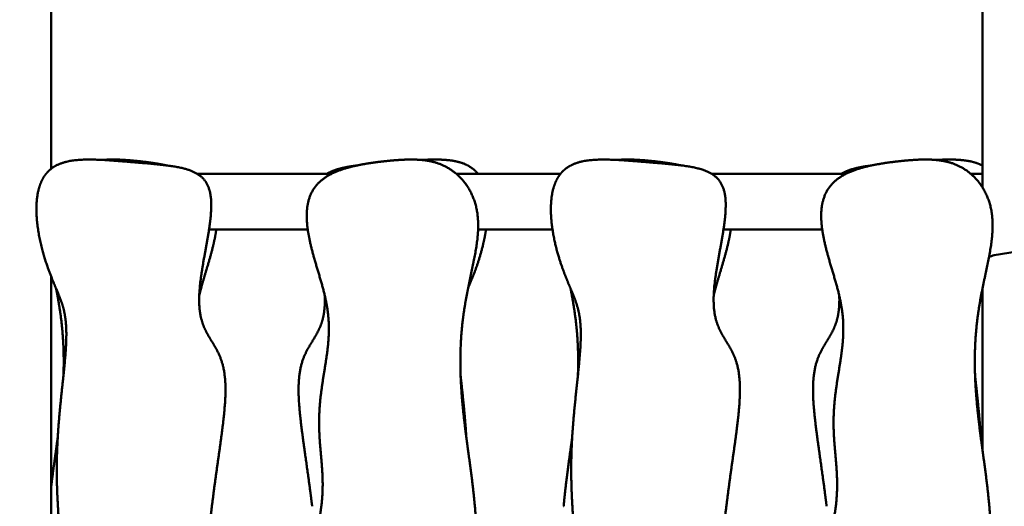
# Model space of a CAD drawing. Units: millimetres. Extents: x -3980 to 11599, y 0 to 24303.
# Drawn here: x -199 to 509, y 13397 to 13746 of the extents above; entities that cross this region are included whole.
import ezdxf

# ---------------------------------------------------------------- set-up
doc = ezdxf.new("R2010")
doc.units = ezdxf.units.MM
doc.layers.add('MD_Visible', color=7, linetype='Continuous', lineweight=50)
doc.styles.get("Standard").update_dxf_attribs({"font": 'GOTHIC.TTF'})
doc.dimstyles.new('ISO-25 (BySec)', dxfattribs={"dimtxt": 120, "dimasz": 60, "dimexe": 1.25, "dimexo": 0.625, "dimgap": 80, "dimtad": 1, "dimlfac": 0.1, "dimrnd": 5, "dimtxsty": 'Standard', "dimcen": 0, "dimse1": 1, "dimse2": 1, "dimclrd": 256, "dimclre": 256, "dimclrt": 256, "dimadec": 0, "dimazin": 0, "dimtfac": 1, "dimtmove": 1, "dimatfit": 3, "dimldrblk": 'DOTBLANK', "dimfxl": 1, "dimlwd": 5, "dimlwe": 5, "dimarcsym": 0})

# ---------------------------------------------------------------- blocks, each defined once
blk = doc.blocks.new('CustomObjectsInViewport4_0')
at = {"layer": 'MD_Visible', "extrusion": (0, 1, 0)}
for p, q in [((4712.24, 11936.84), (4712.24, 12826.34)), ((5382.24, 11923.37), (5382.24, 12125.41)), ((4817.39, 11933.3), (4913.96, 11933.3)), ((5003.71, 11933.3), (5078.67, 11933.3)), ((5187.39, 11933.3), (5283.96, 11933.3)), ((5373.71, 11933.3), (5382.24, 11933.3)), ((5382.24, 11923.37), (5382.24, 11933.3)), ((4825.88, 11893.3), (4896.87, 11893.3)), ((5019.39, 11893.3), (5072.91, 11893.3)), ((5195.88, 11893.3), (5266.87, 11893.3)), ((5407.03, 11877.41), (5390.64, 11874.75)), ((4712.24, 11517.58), (4712.24, 11859.73)), ((5382.24, 11851.42), (5382.24, 11734.23))]:
    blk.add_line(p, q, dxfattribs=at)
at = {"layer": 'MD_Visible'}
blk.add_arc((5392.24, 11864.88), 10, 99.18823, 122.99563, dxfattribs=at)
for points in [[(4708.15, 11932.62), (4706.79, 11930.81), (4704.46, 11926.79), (4702.07, 11919.57), (4701.02, 11908), (4702.59, 11892.03), (4706.15, 11876.49), (4710.73, 11862.96), (4715.37, 11852.06), (4719.35, 11842.99), (4722.13, 11834.25), (4723.45, 11824.22), (4723.36, 11811.9), (4722.16, 11797.24), (4720.34, 11780.73), (4718.46, 11763.2), (4716.98, 11745.51), (4716.25, 11728.32), (4716.31, 11711.76), (4717.03, 11695.6), (4718.11, 11679.39), (4719.2, 11662.57), (4719.97, 11644.66), (4720.16, 11625.35), (4719.64, 11604.69), (4718.43, 11582.96), (4716.64, 11560.63), (4714.46, 11538.26), (4712.11, 11516.41), (4709.86, 11495.53), (4707.94, 11475.94), (4706.58, 11457.66), (4705.93, 11440.46), (4706.1, 11423.94), (4707.1, 11407.64), (4708.84, 11391.1), (4711.13, 11373.99), (4713.66, 11356.16), (4715.97, 11337.75), (4717.6, 11319.01), (4718.17, 11300.32), (4717.42, 11282.08), (4715.34, 11264.63), (4712.22, 11248.22), (4708.76, 11232.9), (4705.87, 11218.63), (4704.48, 11205.36), (4705.32, 11193.09), (4708.78, 11181.99), (4714.63, 11172.47), (4722.31, 11165.01), (4731.22, 11159.94), (4740.97, 11157.27), (4751.66, 11156.52), (4763.46, 11157.07), (4776.39, 11158.38), (4789.99, 11160.36), (4803.15, 11163.47), (4814.57, 11168.36), (4823.03, 11175.64), (4827.83, 11185.55), (4829.04, 11197.66), (4827.39, 11211.11), (4823.92, 11224.93), (4819.8, 11238.31), (4816.03, 11250.93), (4813.32, 11262.94), (4812.09, 11274.74), (4812.43, 11286.77), (4814.04, 11299.33), (4816.28, 11312.36), (4818.36, 11325.64), (4819.58, 11338.92), (4819.57, 11351.98), (4818.53, 11364.84), (4817.2, 11377.75), (4816.51, 11391.02), (4817.26, 11404.94), (4819.89, 11419.66), (4824.07, 11435.06), (4828.93, 11450.82), (4833.34, 11466.5), (4836.22, 11481.7), (4836.79, 11496.09), (4834.88, 11509.55), (4831.08, 11522.25), (4826.37, 11534.47), (4821.85, 11546.61), (4818.46, 11559.03), (4816.65, 11572), (4816.34, 11585.68), (4817.22, 11600.14), (4818.81, 11615.39), (4820.66, 11631.41), (4822.57, 11648.17), (4824.51, 11665.64), (4826.58, 11683.72), (4828.86, 11702.23), (4831.4, 11720.9), (4834.07, 11739.32), (4836.47, 11756.87), (4837.95, 11772.84), (4837.87, 11786.6), (4835.83, 11797.87), (4831.86, 11806.84), (4826.71, 11814.53), (4821.84, 11822.69), (4818.7, 11833), (4818.29, 11846.57), (4820.39, 11863.08), (4823.86, 11881.16), (4827.08, 11898.9), (4828.28, 11914.38), (4825.95, 11926.1), (4819.28, 11933.6), (4808.4, 11937.69), (4794.06, 11939.74), (4777.47, 11941.11), (4760.04, 11942.61), (4743.16, 11943.85), (4728.1, 11943.65), (4718.32, 11941.24), (4712.58, 11937.65), (4709.5, 11934.44), (4708.15, 11932.62)], [(5382.24, 11851.25), (5382.22, 11851.22), (5382.21, 11851.19), (5382.2, 11851.16), (5382.18, 11851.13), (5382.17, 11851.1)]]:
    blk.add_open_spline(points, degree=5, dxfattribs=at)
for points, knots in [([(4749.41, 11943.26), (4750.59, 11943.36), (4753.94, 11943.59), (4759.66, 11943.66), (4768.13, 11943.21), (4777.74, 11942.23), (4786.25, 11941.07), (4792.05, 11940.04), (4795.12, 11939.4), (4795.56, 11939.31)], [0.42041599, 0.42041599, 0.42041599, 0.42041599, 0.42041599, 0.42041599, 0.425, 0.43333333, 0.44166667, 0.45, 0.4513678, 0.4513678, 0.4513678, 0.4513678, 0.4513678, 0.4513678]), ([(5002.37, 11302.53), (5002.39, 11302.75), (5002.69, 11306.05), (5003.35, 11312.64), (5004.48, 11322.93), (5006.02, 11337.2), (5007.49, 11354.89), (5008.23, 11372.08), (5008.16, 11388.64), (5007.45, 11404.8), (5006.37, 11421.01), (5005.27, 11437.82), (5004.5, 11455.74), (5004.31, 11475.04), (5004.83, 11495.71), (5006.04, 11517.44), (5007.83, 11539.77), (5010.01, 11562.13), (5012.36, 11583.99), (5014.61, 11604.87), (5016.53, 11624.46), (5017.89, 11642.74), (5018.54, 11659.94), (5018.37, 11676.45), (5017.38, 11692.76), (5015.63, 11709.29), (5013.34, 11726.41), (5010.81, 11744.23), (5008.51, 11762.65), (5006.87, 11781.39), (5006.3, 11800.08), (5007.05, 11818.32), (5009.13, 11835.77), (5012.25, 11852.18), (5015.71, 11867.5), (5018.6, 11881.77), (5019.99, 11895.04), (5019.15, 11907.31), (5015.69, 11918.4), (5009.84, 11927.93), (5002.16, 11935.39), (4993.26, 11940.46), (4983.5, 11943.13), (4972.81, 11943.88), (4961.01, 11943.33), (4948.08, 11942.01), (4934.48, 11940.04), (4921.32, 11936.93), (4909.91, 11932.04), (4901.44, 11924.75), (4896.64, 11914.84), (4895.43, 11902.74), (4897.08, 11889.29), (4900.55, 11875.47), (4904.67, 11862.08), (4908.44, 11849.47), (4911.15, 11837.46), (4912.38, 11825.66), (4912.05, 11813.62), (4910.43, 11801.07), (4908.19, 11788.04), (4906.11, 11774.75), (4904.89, 11761.48), (4904.9, 11748.42), (4905.94, 11735.55), (4907.27, 11722.65), (4907.96, 11709.38), (4907.21, 11695.46), (4904.58, 11680.74), (4900.4, 11665.33), (4895.54, 11649.58), (4891.13, 11633.89), (4888.25, 11618.7), (4887.68, 11604.31), (4889.59, 11590.85), (4893.39, 11578.15), (4898.1, 11565.93), (4902.62, 11553.79), (4906.01, 11541.37), (4907.83, 11528.4), (4908.13, 11514.72), (4907.25, 11500.26), (4905.66, 11485.01), (4903.81, 11468.99), (4901.9, 11452.23), (4899.96, 11434.76), (4897.9, 11416.68), (4895.61, 11398.16), (4893.4, 11381.91), (4891.62, 11369.53), (4890.43, 11361.05), (4889.78, 11356.27), (4889.61, 11355.03)], [0.0910799, 0.0910799, 0.0910799, 0.0910799, 0.0910799, 0.0910799, 0.0916667, 0.1, 0.1083333, 0.1166667, 0.125, 0.1333333, 0.1416667, 0.15, 0.1583333, 0.1666667, 0.175, 0.1833333, 0.1916667, 0.2, 0.2083333, 0.2166667, 0.225, 0.2333333, 0.2416667, 0.25, 0.2583333, 0.2666667, 0.275, 0.2833333, 0.2916667, 0.3, 0.3083333, 0.3166667, 0.325, 0.3333333, 0.3416667, 0.35, 0.3583333, 0.3666667, 0.375, 0.3833333, 0.3916667, 0.4, 0.4083333, 0.4166667, 0.425, 0.4333333, 0.4416667, 0.45, 0.4583333, 0.4666667, 0.475, 0.4833333, 0.4916667, 0.5, 0.5083333, 0.5166667, 0.525, 0.5333333, 0.5416667, 0.55, 0.5583333, 0.5666667, 0.575, 0.5833333, 0.5916667, 0.6, 0.6083333, 0.6166667, 0.625, 0.6333333, 0.6416667, 0.65, 0.6583333, 0.6666667, 0.675, 0.6833333, 0.6916667, 0.7, 0.7083333, 0.7166667, 0.725, 0.7333333, 0.7416667, 0.75, 0.7583333, 0.7666667, 0.775, 0.7833333, 0.7916667, 0.8, 0.8083333, 0.8112754, 0.8112754, 0.8112754, 0.8112754, 0.8112754, 0.8112754]), ([(4910.59, 11933.3), (4912.24, 11934.31), (4915.8, 11936.02), (4919.97, 11937.29), (4924.68, 11938.23), (4929.82, 11938.98), (4932.42, 11939.31)], [0.93412369, 0.93412369, 0.93412369, 0.93412369, 0.93412369, 0.93412369, 0.94166667, 0.94887089, 0.94887089, 0.94887089, 0.94887089, 0.94887089, 0.94887089]), ([(4978.56, 11943.26), (4979.74, 11943.32), (4984.18, 11943.53), (4991.63, 11943.7), (5001.23, 11943.28), (5009.29, 11941.33), (5014.96, 11937.92), (5018, 11934.92), (5019.31, 11933.3)], [0.97201077, 0.97201077, 0.97201077, 0.97201077, 0.97201077, 0.97201077, 0.975, 0.98333333, 0.99166667, 0.99937048, 0.99937048, 0.99937048, 0.99937048, 0.99937048, 0.99937048]), ([(5196.82, 11211.85), (5196.33, 11214.44), (5195.17, 11219.77), (5193.02, 11227.86), (5189.76, 11238.44), (5186.03, 11250.93), (5183.32, 11262.94), (5182.09, 11274.74), (5182.43, 11286.77), (5184.04, 11299.33), (5186.28, 11312.36), (5188.36, 11325.64), (5189.58, 11338.92), (5189.57, 11351.98), (5188.53, 11364.84), (5187.2, 11377.75), (5186.51, 11391.02), (5187.26, 11404.94), (5189.89, 11419.66), (5194.07, 11435.06), (5198.93, 11450.82), (5203.34, 11466.5), (5206.22, 11481.7), (5206.79, 11496.09), (5204.88, 11509.55), (5201.08, 11522.25), (5196.37, 11534.47), (5191.85, 11546.61), (5188.46, 11559.03), (5186.65, 11572), (5186.34, 11585.68), (5187.22, 11600.14), (5188.81, 11615.39), (5190.66, 11631.41), (5192.57, 11648.17), (5194.51, 11665.64), (5196.58, 11683.72), (5198.86, 11702.23), (5201.4, 11720.9), (5204.07, 11739.32), (5206.47, 11756.87), (5207.95, 11772.84), (5207.87, 11786.6), (5205.83, 11797.87), (5201.86, 11806.84), (5196.71, 11814.53), (5191.84, 11822.69), (5188.7, 11833), (5188.29, 11846.57), (5190.39, 11863.08), (5193.86, 11881.16), (5197.08, 11898.9), (5198.28, 11914.38), (5195.95, 11926.1), (5189.28, 11933.6), (5178.4, 11937.69), (5164.06, 11939.74), (5147.47, 11941.11), (5130.04, 11942.61), (5113.16, 11943.85), (5098.1, 11943.65), (5088.32, 11941.24), (5082.58, 11937.65), (5079.5, 11934.44), (5078.15, 11932.62)], [0.5004013, 0.5004013, 0.5004013, 0.5004013, 0.5004013, 0.5004013, 0.5083333, 0.5166667, 0.525, 0.5333333, 0.5416667, 0.55, 0.5583333, 0.5666667, 0.575, 0.5833333, 0.5916667, 0.6, 0.6083333, 0.6166667, 0.625, 0.6333333, 0.6416667, 0.65, 0.6583333, 0.6666667, 0.675, 0.6833333, 0.6916667, 0.7, 0.7083333, 0.7166667, 0.725, 0.7333333, 0.7416667, 0.75, 0.7583333, 0.7666667, 0.775, 0.7833333, 0.7916667, 0.8, 0.8083333, 0.8166667, 0.825, 0.8333333, 0.8416667, 0.85, 0.8583333, 0.8666667, 0.875, 0.8833333, 0.8916667, 0.9, 0.9083333, 0.9166667, 0.925, 0.9333333, 0.9416667, 0.95, 0.9583333, 0.9666667, 0.975, 0.9833333, 0.9916667, 1, 1, 1, 1, 1, 1]), ([(5119.41, 11943.26), (5120.59, 11943.36), (5123.94, 11943.59), (5129.66, 11943.66), (5138.13, 11943.21), (5147.74, 11942.23), (5156.25, 11941.07), (5162.05, 11940.04), (5165.12, 11939.4), (5165.56, 11939.31)], [0.42041599, 0.42041599, 0.42041599, 0.42041599, 0.42041599, 0.42041599, 0.425, 0.43333333, 0.44166667, 0.45, 0.4513678, 0.4513678, 0.4513678, 0.4513678, 0.4513678, 0.4513678]), ([(5386.32, 11167.77), (5387.68, 11169.58), (5390.01, 11173.61), (5392.4, 11180.82), (5393.46, 11192.4), (5391.88, 11208.37), (5388.32, 11223.9), (5383.74, 11237.44), (5379.1, 11248.34), (5375.13, 11257.41), (5372.34, 11266.15), (5371.02, 11276.18), (5371.12, 11288.5), (5372.31, 11303.16), (5374.13, 11319.67), (5376.02, 11337.2), (5377.49, 11354.89), (5378.23, 11372.08), (5378.16, 11388.64), (5377.45, 11404.8), (5376.37, 11421.01), (5375.27, 11437.82), (5374.5, 11455.74), (5374.31, 11475.04), (5374.83, 11495.71), (5376.04, 11517.44), (5377.83, 11539.77), (5380.01, 11562.13), (5382.36, 11583.99), (5384.61, 11604.87), (5386.53, 11624.46), (5387.89, 11642.74), (5388.54, 11659.94), (5388.37, 11676.45), (5387.38, 11692.76), (5385.63, 11709.29), (5383.34, 11726.41), (5380.81, 11744.23), (5378.51, 11762.65), (5376.87, 11781.39), (5376.3, 11800.08), (5377.05, 11818.32), (5379.13, 11835.77), (5382.25, 11852.18), (5385.71, 11867.5), (5388.6, 11881.77), (5389.99, 11895.04), (5389.15, 11907.31), (5385.69, 11918.4), (5379.84, 11927.93), (5372.16, 11935.39), (5363.26, 11940.46), (5353.5, 11943.13), (5342.81, 11943.88), (5331.01, 11943.33), (5318.08, 11942.01), (5304.48, 11940.04), (5291.32, 11936.93), (5279.91, 11932.04), (5271.44, 11924.75), (5266.64, 11914.84), (5265.43, 11902.74), (5267.08, 11889.29), (5270.55, 11875.47), (5274.67, 11862.08), (5278.44, 11849.47), (5281.15, 11837.46), (5282.38, 11825.66), (5282.05, 11813.62), (5280.43, 11801.07), (5278.19, 11788.04), (5276.11, 11774.75), (5274.89, 11761.48), (5274.9, 11748.42), (5275.94, 11735.55), (5277.27, 11722.65), (5277.96, 11709.38), (5277.21, 11695.46), (5274.58, 11680.74), (5270.4, 11665.33), (5265.54, 11649.58), (5261.13, 11633.89), (5258.25, 11618.7), (5257.68, 11604.31), (5259.59, 11590.85), (5263.39, 11578.15), (5268.1, 11565.93), (5272.62, 11553.79), (5276.01, 11541.37), (5277.83, 11528.4), (5278.13, 11514.72), (5277.25, 11500.26), (5275.66, 11485.01), (5273.81, 11468.99), (5271.9, 11452.23), (5269.96, 11434.76), (5267.9, 11416.68), (5265.61, 11398.16), (5263.07, 11379.49), (5260.4, 11361.08), (5258, 11343.53), (5256.52, 11327.56), (5256.6, 11313.8), (5258.64, 11302.53), (5262.61, 11293.56), (5267.76, 11285.86), (5272.63, 11277.71), (5275.77, 11267.39), (5276.19, 11253.83), (5274.09, 11237.32), (5270.61, 11219.24), (5267.58, 11202.58), (5266.58, 11191.02), (5267.08, 11183.89), (5267.95, 11179.98), (5268.4, 11178.47)], [0, 0, 0, 0, 0, 0, 0.0083333, 0.0166667, 0.025, 0.0333333, 0.0416667, 0.05, 0.0583333, 0.0666667, 0.075, 0.0833333, 0.0916667, 0.1, 0.1083333, 0.1166667, 0.125, 0.1333333, 0.1416667, 0.15, 0.1583333, 0.1666667, 0.175, 0.1833333, 0.1916667, 0.2, 0.2083333, 0.2166667, 0.225, 0.2333333, 0.2416667, 0.25, 0.2583333, 0.2666667, 0.275, 0.2833333, 0.2916667, 0.3, 0.3083333, 0.3166667, 0.325, 0.3333333, 0.3416667, 0.35, 0.3583333, 0.3666667, 0.375, 0.3833333, 0.3916667, 0.4, 0.4083333, 0.4166667, 0.425, 0.4333333, 0.4416667, 0.45, 0.4583333, 0.4666667, 0.475, 0.4833333, 0.4916667, 0.5, 0.5083333, 0.5166667, 0.525, 0.5333333, 0.5416667, 0.55, 0.5583333, 0.5666667, 0.575, 0.5833333, 0.5916667, 0.6, 0.6083333, 0.6166667, 0.625, 0.6333333, 0.6416667, 0.65, 0.6583333, 0.6666667, 0.675, 0.6833333, 0.6916667, 0.7, 0.7083333, 0.7166667, 0.725, 0.7333333, 0.7416667, 0.75, 0.7583333, 0.7666667, 0.775, 0.7833333, 0.7916667, 0.8, 0.8083333, 0.8166667, 0.825, 0.8333333, 0.8416667, 0.85, 0.8583333, 0.8666667, 0.875, 0.8833333, 0.8916667, 0.9, 0.9083333, 0.9166667, 0.9224531, 0.9224531, 0.9224531, 0.9224531, 0.9224531, 0.9224531]), ([(5280.59, 11933.3), (5282.24, 11934.31), (5285.8, 11936.02), (5289.97, 11937.29), (5294.68, 11938.23), (5299.82, 11938.98), (5302.42, 11939.31)], [0.93412369, 0.93412369, 0.93412369, 0.93412369, 0.93412369, 0.93412369, 0.94166667, 0.94887089, 0.94887089, 0.94887089, 0.94887089, 0.94887089, 0.94887089]), ([(5348.56, 11943.26), (5349.74, 11943.32), (5354.18, 11943.53), (5361.63, 11943.7), (5368.82, 11943.38), (5375.14, 11942.21), (5379.8, 11940.42), (5382.04, 11939.24), (5382.24, 11939.14)], [0.97201077, 0.97201077, 0.97201077, 0.97201077, 0.97201077, 0.97201077, 0.975, 0.98333333, 0.99166667, 0.99249531, 0.99249531, 0.99249531, 0.99249531, 0.99249531, 0.99249531]), ([(5078.15, 11932.62), (5076.79, 11930.81), (5074.46, 11926.79), (5072.07, 11919.57), (5071.02, 11908), (5072.59, 11892.03), (5076.15, 11876.49), (5080.73, 11862.96), (5085.37, 11852.06), (5089.35, 11842.99), (5092.13, 11834.25), (5093.45, 11824.22), (5093.36, 11811.9), (5092.16, 11797.24), (5090.34, 11780.73), (5088.46, 11763.2), (5086.98, 11745.51), (5086.25, 11728.32), (5086.31, 11711.76), (5087.03, 11695.6), (5088.11, 11679.39), (5089.2, 11662.57), (5089.97, 11644.66), (5090.16, 11625.35), (5089.64, 11604.69), (5088.43, 11582.96), (5086.64, 11560.63), (5084.46, 11538.26), (5082.11, 11516.41), (5079.86, 11495.53), (5077.94, 11475.94), (5076.58, 11457.66), (5075.93, 11440.46), (5076.1, 11423.94), (5077.1, 11407.64), (5078.84, 11391.1), (5081.13, 11373.99), (5083.66, 11356.16), (5085.97, 11337.75), (5087.6, 11319.01), (5088.17, 11300.32), (5087.56, 11285.54), (5086.49, 11274.78), (5085.52, 11267.74), (5084.98, 11264.19), (5084.95, 11264.02)], [0, 0, 0, 0, 0, 0, 0.0083333, 0.0166667, 0.025, 0.0333333, 0.0416667, 0.05, 0.0583333, 0.0666667, 0.075, 0.0833333, 0.0916667, 0.1, 0.1083333, 0.1166667, 0.125, 0.1333333, 0.1416667, 0.15, 0.1583333, 0.1666667, 0.175, 0.1833333, 0.1916667, 0.2, 0.2083333, 0.2166667, 0.225, 0.2333333, 0.2416667, 0.25, 0.2583333, 0.2666667, 0.275, 0.2833333, 0.2916667, 0.3, 0.3083333, 0.3166667, 0.325, 0.3333333, 0.3337621, 0.3337621, 0.3337621, 0.3337621, 0.3337621, 0.3337621]), ([(4831.1, 11893.3), (4830.99, 11892.48), (4830.46, 11888.98), (4829.22, 11882.69), (4826.85, 11873.61), (4823.87, 11863.91), (4821.33, 11855.46), (4819.79, 11849.72), (4819.02, 11846.51), (4818.84, 11845.74)], [0.49746622, 0.49746622, 0.49746622, 0.49746622, 0.49746622, 0.49746622, 0.5, 0.50833333, 0.51666667, 0.525, 0.52763998, 0.52763998, 0.52763998, 0.52763998, 0.52763998, 0.52763998]), ([(5025.07, 11893.3), (5025.04, 11893.07), (5024.52, 11889.71), (5023.31, 11883.26), (5020.97, 11873.99), (5018.03, 11865.28), (5015.12, 11858.08), (5013.25, 11853.64), (5012.29, 11851.38), (5012.17, 11851.1)], [0.02438125, 0.02438125, 0.02438125, 0.02438125, 0.02438125, 0.02438125, 0.025, 0.03333333, 0.04166667, 0.05, 0.05118354, 0.05118354, 0.05118354, 0.05118354, 0.05118354, 0.05118354]), ([(5201.1, 11893.3), (5200.99, 11892.48), (5200.46, 11888.98), (5199.22, 11882.69), (5196.85, 11873.61), (5193.87, 11863.91), (5191.33, 11855.46), (5189.79, 11849.72), (5189.02, 11846.51), (5188.84, 11845.74)], [0.49746622, 0.49746622, 0.49746622, 0.49746622, 0.49746622, 0.49746622, 0.5, 0.50833333, 0.51666667, 0.525, 0.52763998, 0.52763998, 0.52763998, 0.52763998, 0.52763998, 0.52763998]), ([(4721.17, 11788.44), (4721.25, 11790.76), (4721.41, 11796.79), (4721.4, 11806.48), (4720.78, 11819.46), (4719.3, 11831.92), (4717.63, 11841.77), (4716.41, 11848.08), (4715.8, 11851.1)], [0.31148901, 0.31148901, 0.31148901, 0.31148901, 0.31148901, 0.31148901, 0.31666667, 0.325, 0.33333333, 0.34124211, 0.34124211, 0.34124211, 0.34124211, 0.34124211, 0.34124211]), ([(5091.17, 11788.44), (5091.25, 11790.76), (5091.41, 11796.79), (5091.4, 11806.48), (5090.78, 11819.46), (5089.3, 11831.92), (5087.63, 11841.77), (5086.41, 11848.08), (5085.8, 11851.1)], [0.31148901, 0.31148901, 0.31148901, 0.31148901, 0.31148901, 0.31148901, 0.31666667, 0.325, 0.33333333, 0.34124211, 0.34124211, 0.34124211, 0.34124211, 0.34124211, 0.34124211]), ([(4900.05, 11694.4), (4899.86, 11695.97), (4899.19, 11701.24), (4898.02, 11710.26), (4896.26, 11723.02), (4893.9, 11739.32), (4891.51, 11756.87), (4890.03, 11772.84), (4890.1, 11786.6), (4892.14, 11797.87), (4896.11, 11806.84), (4901.26, 11814.53), (4906.04, 11822.52), (4908.51, 11830.51), (4909.23, 11837.79), (4909.23, 11843.11), (4909.14, 11845.74)], [0.78812353, 0.78812353, 0.78812353, 0.78812353, 0.78812353, 0.78812353, 0.79166667, 0.8, 0.80833333, 0.81666667, 0.825, 0.83333333, 0.84166667, 0.85, 0.85833333, 0.86666667, 0.875, 0.88245568, 0.88245568, 0.88245568, 0.88245568, 0.88245568, 0.88245568]), ([(5270.05, 11694.4), (5269.86, 11695.97), (5269.19, 11701.24), (5268.02, 11710.26), (5266.26, 11723.02), (5263.9, 11739.32), (5261.51, 11756.87), (5260.03, 11772.84), (5260.1, 11786.6), (5262.14, 11797.87), (5266.11, 11806.84), (5271.26, 11814.53), (5276.04, 11822.52), (5278.51, 11830.51), (5279.23, 11837.79), (5279.23, 11843.11), (5279.14, 11845.74)], [0.78812353, 0.78812353, 0.78812353, 0.78812353, 0.78812353, 0.78812353, 0.79166667, 0.8, 0.80833333, 0.81666667, 0.825, 0.83333333, 0.84166667, 0.85, 0.85833333, 0.86666667, 0.875, 0.88245568, 0.88245568, 0.88245568, 0.88245568, 0.88245568, 0.88245568]), ([(5006.81, 11788.44), (5006.97, 11786.88), (5007.49, 11781.99), (5008.4, 11773.56), (5009.34, 11764.55), (5010.15, 11755.49), (5010.66, 11748.18), (5010.89, 11744.39), (5010.91, 11744.08)], [0.09601823, 0.09601823, 0.09601823, 0.09601823, 0.09601823, 0.09601823, 0.1, 0.10833333, 0.11666667, 0.1174103, 0.1174103, 0.1174103, 0.1174103, 0.1174103, 0.1174103]), ([(5376.81, 11788.44), (5376.97, 11786.88), (5377.49, 11781.99), (5378.4, 11773.56), (5379.34, 11764.55), (5380.15, 11755.49), (5380.66, 11748.18), (5380.89, 11744.39), (5380.91, 11744.08)], [0.09601823, 0.09601823, 0.09601823, 0.09601823, 0.09601823, 0.09601823, 0.1, 0.10833333, 0.11666667, 0.1174103, 0.1174103, 0.1174103, 0.1174103, 0.1174103, 0.1174103]), ([(4712.24, 11707.35), (4712.28, 11707.76), (4712.72, 11711.54), (4713.61, 11718.68), (4714.6, 11725.96), (4715.63, 11733.4), (4716.6, 11740.52), (4717.07, 11744.08)], [0.27396454, 0.27396454, 0.27396454, 0.27396454, 0.27396454, 0.27396454, 0.275, 0.28333333, 0.29152726, 0.29152726, 0.29152726, 0.29152726, 0.29152726, 0.29152726]), ([(5080.92, 11694.4), (5081.18, 11697.37), (5081.78, 11703.67), (5082.88, 11713.32), (5084.21, 11723.21), (5085.63, 11733.4), (5086.6, 11740.52), (5087.07, 11744.08)], [0.26746685, 0.26746685, 0.26746685, 0.26746685, 0.26746685, 0.26746685, 0.275, 0.28333333, 0.29152726, 0.29152726, 0.29152726, 0.29152726, 0.29152726, 0.29152726])]:
    blk.add_open_spline(points, degree=5, knots=knots, dxfattribs=at)
blk = doc.blocks.new('*D18')
at = {"lineweight": 5, "transparency": 16777216}
blk.add_line((2128.79, 15852.26), (-3195.82, 15852.26), dxfattribs=at)
at = {"transparency": 16777216}
for points in [[(-3195.82, 15872.26), (-3195.82, 15832.26), (-3315.82, 15852.26)], [(2128.79, 15872.26), (2128.79, 15832.26), (2248.79, 15852.26)]]:
    blk.add_solid(points, dxfattribs=at)
at = {"layer": 'Defpoints', "color": 0, "transparency": 16777216}
for p in [(-3315.82, 15852.26), (2248.79, 14715.29), (-3315.82, 11094.16)]:
    blk.add_point(p, dxfattribs=at)
at = {"transparency": 16777216, "insert": (-533.51, 16024.52), "char_height": 180, "attachment_point": 5}
blk.add_mtext('555', dxfattribs=at)
blk = doc.blocks.new('_DotBlank')
at = {"color": 0, "linetype": 'ByBlock', "lineweight": -2}
blk.add_line((-0.5, 0), (-1, 0), dxfattribs=at)
blk.add_circle((0, 0), 0.5, dxfattribs=at)
blk = doc.blocks.new('*D20')
at = {"lineweight": 5, "transparency": 16777216}
blk.add_line((-3687.76, 10964.47), (-3687.76, 15485.75), dxfattribs=at)
at = {"transparency": 16777216}
for points in [[(-3707.76, 15485.75), (-3667.76, 15485.75), (-3687.76, 15605.75)], [(-3707.76, 10964.47), (-3667.76, 10964.47), (-3687.76, 10844.47)]]:
    blk.add_solid(points, dxfattribs=at)
at = {"layer": 'Defpoints', "color": 0, "transparency": 16777216}
for p in [(-3687.76, 15605.75), (900.89, 15605.75), (-3046.52, 10844.47)]:
    blk.add_point(p, dxfattribs=at)
at = {"transparency": 16777216, "insert": (-3862.28, 13225.11), "char_height": 180, "attachment_point": 5, "rotation": 90}
blk.add_mtext('475', dxfattribs=at)

msp = doc.modelspace()

# ---------------------------------------------------------------- block references
at = {"layer": 'MD_Visible'}
msp.add_blockref('CustomObjectsInViewport4_0', (-4888.443, 1702.206), dxfattribs=at)

# ---------------------------------------------------------------- dimensions: what is measured, and where the dimension line sits
dim = msp.add_linear_dim(base=(-3315.819, 15852.261), p1=(2248.793, 14715.289), p2=(-3315.819, 11094.164), dimstyle='ISO-25 (BySec)', override={"dimtxt": 180, "dimasz": 120})
dim.commit()
dim.dimension.update_dxf_attribs({"geometry": '*D18', "text_midpoint": (-533.513, 16024.525)})
dim = msp.add_linear_dim(base=(-3687.757, 15605.751), p1=(-3046.522, 10844.472), p2=(900.888, 15605.751), angle=90, dimstyle='ISO-25 (BySec)', override={"dimtxt": 180, "dimasz": 120})
dim.commit()
dim.dimension.update_dxf_attribs({"geometry": '*D20', "text_midpoint": (-3862.285, 13225.112)})

doc.saveas('drawing.dxf')
